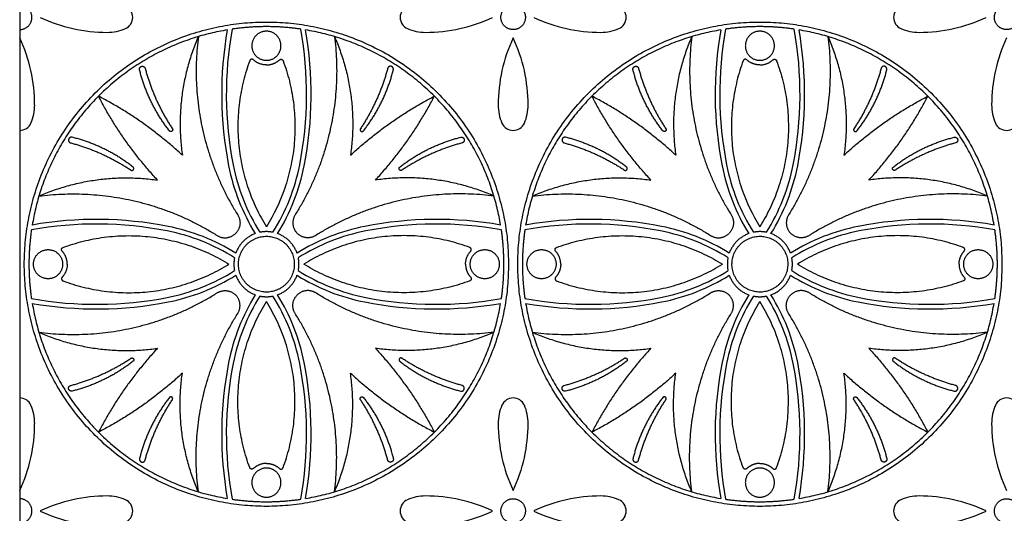
# Model space of a CAD drawing. Units: millimetres. Extents: x -101 to 102, y -117 to 99.
# Drawn here: x 54 to 86, y -84 to -68 of the extents above; entities that cross this region are included whole.
import ezdxf

# ---------------------------------------------------------------- set-up
doc = ezdxf.new("R2010")
doc.units = ezdxf.units.MM
doc.header["$MEASUREMENT"] = 0
doc.layers.add('Layer 03', color=5, linetype='Continuous')

msp = doc.modelspace()

# ---------------------------------------------------------------- linework, layer by layer
at = {"layer": 'Layer 03'}
msp.add_lwpolyline([(53.784, -52.292), (53.784, -100.333)], dxfattribs=at)
for centre, radius, start, end in [((57.054, -68.306), 0.397, 293.5468, 66.4532), ((66.528, -68.306), 0.397, 113.5468, 246.4532), ((73.068, -68.306), 0.397, 293.5468, 66.4532), ((82.542, -68.306), 0.397, 113.5468, 246.4532), ((56.627, -63.677), 5.115, 244.8173, 270), ((66.955, -63.677), 5.115, 270, 295.1827), ((72.64, -63.677), 5.115, 244.8173, 270), ((82.969, -63.677), 5.115, 270, 295.1827), ((56.627, -67.325), 1.467, 270, 293.5468), ((72.386, -70.797), 11.897, 169.7818, 191.1093), ((51.196, -70.797), 11.897, 348.8907, 10.2182), ((66.955, -67.325), 1.467, 246.4532, 270), ((72.64, -67.325), 1.467, 270, 293.5468), ((88.399, -70.797), 11.897, 169.7818, 191.1093), ((67.21, -70.797), 11.897, 348.8907, 10.2182), ((82.969, -67.325), 1.467, 246.4532, 270), ((49.155, -71.148), 5.115, 360, 25.1827), ((72.386, -70.797), 12.047, 170.029, 191.1093), ((51.196, -70.797), 12.047, 348.8907, 9.971), ((74.427, -71.148), 5.115, 154.8173, 180), ((65.169, -71.148), 5.115, 360, 25.1827), ((88.399, -70.797), 12.047, 170.029, 191.1093), ((67.21, -70.797), 12.047, 348.8907, 9.971), ((90.44, -71.148), 5.115, 154.8173, 180), ((52.804, -71.148), 1.467, 336.4532, 0), ((70.778, -71.148), 1.467, 180, 203.5468), ((68.817, -71.148), 1.467, 336.4532, 360), ((86.792, -71.148), 1.467, 180, 203.5468), ((53.784, -71.576), 0.397, 270, 336.4532), ((69.798, -71.576), 0.397, 203.5468, 336.4532), ((85.811, -71.576), 0.397, 203.5468, 336.4532), ((67.017, -71.852), 6.576, 191.1093, 211.8347), ((67.017, -71.852), 6.426, 191.1093, 212.222), ((56.565, -71.852), 6.426, 327.778, 348.8907), ((56.565, -71.852), 6.576, 328.1653, 348.8907), ((83.031, -71.852), 6.576, 191.1093, 211.8347), ((83.031, -71.852), 6.426, 191.1093, 212.222), ((72.578, -71.852), 6.426, 327.778, 348.8907), ((72.578, -71.852), 6.576, 328.1653, 348.8907), ((56.276, -86.907), 11.897, 78.8907, 100.2182), ((56.276, -86.907), 12.047, 78.8907, 99.971), ((57.33, -81.539), 6.576, 58.1653, 78.8907), ((66.252, -81.539), 6.576, 101.1093, 121.8347), ((67.306, -86.907), 12.047, 80.029, 101.1093), ((67.306, -86.907), 11.897, 79.7818, 101.1093), ((72.289, -86.907), 11.897, 78.8907, 100.2182), ((72.289, -86.907), 12.047, 78.8907, 99.971), ((73.344, -81.539), 6.576, 58.1653, 78.8907), ((82.266, -81.539), 6.576, 101.1093, 121.8347), ((83.32, -86.907), 12.047, 80.029, 101.1093), ((83.32, -86.907), 11.897, 79.7818, 101.1093), ((57.33, -81.539), 6.426, 57.778, 78.8907), ((66.252, -81.539), 6.426, 101.1093, 122.222), ((73.344, -81.539), 6.426, 57.778, 78.8907), ((82.266, -81.539), 6.426, 101.1093, 122.222), ((57.33, -71.086), 6.426, 281.1093, 302.222), ((57.33, -71.086), 6.576, 281.1093, 301.8347), ((66.252, -71.086), 6.576, 238.1653, 258.8907), ((66.252, -71.086), 6.426, 237.778, 258.8907), ((73.344, -71.086), 6.426, 281.1093, 302.222), ((73.344, -71.086), 6.576, 281.1093, 301.8347), ((82.266, -71.086), 6.576, 238.1653, 258.8907), ((82.266, -71.086), 6.426, 237.778, 258.8907), ((67.017, -80.774), 6.576, 148.1653, 168.8907), ((56.565, -80.774), 6.576, 11.1093, 31.8347), ((83.031, -80.774), 6.576, 148.1653, 168.8907), ((72.578, -80.774), 6.576, 11.1093, 31.8347), ((56.276, -65.718), 11.897, 259.7818, 281.1093), ((56.276, -65.718), 12.047, 260.029, 281.1093), ((67.017, -80.774), 6.426, 147.778, 168.8907), ((56.565, -80.774), 6.426, 11.1093, 32.222), ((67.306, -65.718), 12.047, 258.8907, 279.971), ((67.306, -65.718), 11.897, 258.8907, 280.2182), ((72.289, -65.718), 11.897, 259.7818, 281.1093), ((72.289, -65.718), 12.047, 260.029, 281.1093), ((83.031, -80.774), 6.426, 147.778, 168.8907), ((72.578, -80.774), 6.426, 11.1093, 32.222), ((83.32, -65.718), 12.047, 258.8907, 279.971), ((83.32, -65.718), 11.897, 258.8907, 280.2182), ((72.386, -81.828), 12.047, 168.8907, 189.971), ((72.386, -81.828), 11.897, 168.8907, 190.2182), ((51.196, -81.828), 11.897, 349.7818, 11.1093), ((51.196, -81.828), 12.047, 350.029, 11.1093), ((88.399, -81.828), 12.047, 168.8907, 189.971), ((88.399, -81.828), 11.897, 168.8907, 190.2182), ((67.21, -81.828), 11.897, 349.7818, 11.1093), ((67.21, -81.828), 12.047, 350.029, 11.1093), ((53.784, -81.05), 0.397, 23.5468, 90), ((69.798, -81.05), 0.397, 23.5468, 156.4532), ((85.811, -81.05), 0.397, 23.5468, 156.4532), ((52.804, -81.477), 1.467, 0, 23.5468), ((70.778, -81.477), 1.467, 156.4532, 180), ((68.817, -81.477), 1.467, 360, 23.5468), ((86.792, -81.477), 1.467, 156.4532, 180), ((49.155, -81.477), 5.115, 334.8173, 0), ((74.427, -81.477), 5.115, 180, 205.1827), ((65.169, -81.477), 5.115, 334.8173, 0), ((90.44, -81.477), 5.115, 180, 205.1827), ((56.627, -88.948), 5.115, 90, 115.1827), ((56.627, -85.3), 1.467, 66.4532, 90), ((57.054, -84.319), 0.397, 293.5468, 66.4532), ((66.528, -84.319), 0.397, 113.5468, 246.4532), ((66.955, -85.3), 1.467, 90, 113.5468), ((66.955, -88.948), 5.115, 64.8173, 90), ((72.64, -88.948), 5.115, 90, 115.1827), ((72.64, -85.3), 1.467, 66.4532, 90), ((73.068, -84.319), 0.397, 293.5468, 66.4532), ((82.542, -84.319), 0.397, 113.5468, 246.4532), ((82.969, -85.3), 1.467, 90, 113.5468), ((82.969, -88.948), 5.115, 64.8173, 90), ((56.627, -79.691), 5.115, 244.8173, 270), ((66.955, -79.691), 5.115, 270, 295.1827), ((72.64, -79.691), 5.115, 244.8173, 270), ((82.969, -79.691), 5.115, 270, 295.1827)]:
    msp.add_arc(centre, radius, start, end, dxfattribs=at)
for points, weights, knots in [([(53.784, -68.703), (54.181, -68.703), (54.181, -68.306), (54.181, -67.909), (53.784, -67.909)], [1, 0.707106781186, 1, 0.707106781186, 1], [2.535288, 2.535288, 2.535288, 3.250957, 3.250957, 3.966625, 3.966625, 3.966625]), ([(70.059, -68.605), (70.358, -68.343), (70.097, -68.044), (69.835, -67.745), (69.536, -68.007), (69.237, -68.268), (69.499, -68.567), (69.76, -68.866), (70.059, -68.605)], [1, 0.707106781187, 1, 0.707106781187, 1, 0.707106781187, 1, 0.707106781187, 1], [0, 0, 0, 0.715668, 0.715668, 1.431337, 1.431337, 2.147005, 2.147005, 2.862674, 2.862674, 2.862674]), ([(86.073, -68.605), (86.372, -68.343), (86.11, -68.044), (85.849, -67.745), (85.55, -68.007), (85.251, -68.268), (85.513, -68.567), (85.774, -68.866), (86.073, -68.605)], [1, 0.707106781187, 1, 0.707106781187, 1, 0.707106781187, 1, 0.707106781187, 1], [0, 0, 0, 0.715668, 0.715668, 1.431337, 1.431337, 2.147005, 2.147005, 2.862674, 2.862674, 2.862674]), ([(69.648, -76.313), (69.648, -68.456), (61.791, -68.456), (53.934, -68.456), (53.934, -76.313), (53.934, -84.169), (61.791, -84.169), (69.648, -84.169), (69.648, -76.313)], [1, 0.707106781187, 1, 0.707106781187, 1, 0.707106781187, 1, 0.707106781187, 1], [0, 0, 0, 12.095132, 12.095132, 24.190263, 24.190263, 36.285395, 36.285395, 48.380527, 48.380527, 48.380527]), ([(85.661, -76.313), (85.661, -68.456), (77.805, -68.456), (69.948, -68.456), (69.948, -76.313), (69.948, -84.169), (77.805, -84.169), (85.661, -84.169), (85.661, -76.313)], [1, 0.707106781187, 1, 0.707106781187, 1, 0.707106781187, 1, 0.707106781187, 1], [0, 0, 0, 12.095132, 12.095132, 24.190263, 24.190263, 36.285395, 36.285395, 48.380527, 48.380527, 48.380527]), ([(61.791, -69.699), (61.318, -69.699), (61.318, -69.227), (61.318, -68.754), (61.791, -68.754), (62.263, -68.754), (62.263, -69.227), (62.263, -69.699), (61.791, -69.699)], [1, 0.707106781187, 1, 0.707106781187, 1, 0.707106781187, 1, 0.707106781187, 1], [0, 0, 0, 0.74149, 0.74149, 1.482979, 1.482979, 2.224469, 2.224469, 2.965959, 2.965959, 2.965959]), ([(77.805, -69.699), (77.332, -69.699), (77.332, -69.227), (77.332, -68.754), (77.805, -68.754), (78.277, -68.754), (78.277, -69.227), (78.277, -69.699), (77.805, -69.699)], [1, 0.707106781187, 1, 0.707106781187, 1, 0.707106781187, 1, 0.707106781187, 1], [0, 0, 0, 0.74149, 0.74149, 1.482979, 1.482979, 2.224469, 2.224469, 2.965959, 2.965959, 2.965959]), ([(57.674, -70.009), (57.651, -69.918), (57.742, -69.894), (57.833, -69.871), (57.857, -69.961)], [1, 0.709710540332, 1, 0.709710540332, 1], [0, 0, 0, 0.1478692, 0.1478692, 0.2957383, 0.2957383, 0.2957383]), ([(61.368, -69.683), (61.339, -69.657), (61.301, -69.666), (61.263, -69.675), (61.249, -69.712)], [1, 0.882022710059, 1, 0.882022710059, 1], [0, 0, 0, 0.0718733, 0.0718733, 0.1437467, 0.1437467, 0.1437467]), ([(62.214, -69.683), (62.243, -69.657), (62.281, -69.666), (62.319, -69.675), (62.333, -69.712)], [1, 0.882022710059, 1, 0.882022710059, 1], [0, 0, 0, 0.0718733, 0.0718733, 0.1437467, 0.1437467, 0.1437467]), ([(65.908, -70.009), (65.931, -69.918), (65.84, -69.894), (65.749, -69.871), (65.725, -69.961)], [1, 0.709710540332, 1, 0.709710540332, 1], [0, 0, 0, 0.1478692, 0.1478692, 0.2957383, 0.2957383, 0.2957383]), ([(73.687, -70.009), (73.664, -69.918), (73.755, -69.894), (73.846, -69.871), (73.87, -69.961)], [1, 0.709710540332, 1, 0.709710540332, 1], [0, 0, 0, 0.1478692, 0.1478692, 0.2957383, 0.2957383, 0.2957383]), ([(77.381, -69.683), (77.353, -69.657), (77.315, -69.666), (77.277, -69.675), (77.263, -69.712)], [1, 0.882022710059, 1, 0.882022710059, 1], [0, 0, 0, 0.0718733, 0.0718733, 0.1437467, 0.1437467, 0.1437467]), ([(78.228, -69.683), (78.256, -69.657), (78.295, -69.666), (78.333, -69.675), (78.346, -69.712)], [1, 0.882022710059, 1, 0.882022710059, 1], [0, 0, 0, 0.0718733, 0.0718733, 0.1437467, 0.1437467, 0.1437467]), ([(81.922, -70.009), (81.945, -69.918), (81.854, -69.894), (81.763, -69.871), (81.739, -69.961)], [1, 0.709710540332, 1, 0.709710540332, 1], [0, 0, 0, 0.1478692, 0.1478692, 0.2957383, 0.2957383, 0.2957383]), ([(55.487, -72.195), (55.396, -72.172), (55.372, -72.263), (55.349, -72.354), (55.44, -72.378)], [1, 0.709710540332, 1, 0.709710540332, 1], [0, 0, 0, 0.1478692, 0.1478692, 0.2957383, 0.2957383, 0.2957383]), ([(58.739, -71.917), (58.771, -71.965), (58.724, -71.998), (58.678, -72.032), (58.643, -71.987)], [1, 0.720840061458, 1, 0.720840061458, 1], [0, 0, 0, 0.0910066, 0.0910066, 0.1820133, 0.1820133, 0.1820133]), ([(64.843, -71.917), (64.811, -71.965), (64.857, -71.998), (64.904, -72.032), (64.939, -71.987)], [1, 0.720840061458, 1, 0.720840061458, 1], [0, 0, 0, 0.0910066, 0.0910066, 0.1820133, 0.1820133, 0.1820133]), ([(68.095, -72.195), (68.186, -72.172), (68.209, -72.263), (68.233, -72.354), (68.142, -72.378)], [1, 0.709710540332, 1, 0.709710540332, 1], [0, 0, 0, 0.1478692, 0.1478692, 0.2957383, 0.2957383, 0.2957383]), ([(71.501, -72.195), (71.41, -72.172), (71.386, -72.263), (71.363, -72.354), (71.453, -72.378)], [1, 0.709710540332, 1, 0.709710540332, 1], [0, 0, 0, 0.1478692, 0.1478692, 0.2957383, 0.2957383, 0.2957383]), ([(74.753, -71.917), (74.784, -71.965), (74.738, -71.998), (74.692, -72.032), (74.656, -71.987)], [1, 0.720840061458, 1, 0.720840061458, 1], [0, 0, 0, 0.0910066, 0.0910066, 0.1820133, 0.1820133, 0.1820133]), ([(80.856, -71.917), (80.825, -71.965), (80.871, -71.998), (80.917, -72.032), (80.953, -71.987)], [1, 0.720840061458, 1, 0.720840061458, 1], [0, 0, 0, 0.0910066, 0.0910066, 0.1820133, 0.1820133, 0.1820133]), ([(84.108, -72.195), (84.2, -72.172), (84.223, -72.263), (84.247, -72.354), (84.156, -72.378)], [1, 0.709710540332, 1, 0.709710540332, 1], [0, 0, 0, 0.1478692, 0.1478692, 0.2957383, 0.2957383, 0.2957383]), ([(57.395, -73.261), (57.443, -73.292), (57.476, -73.246), (57.51, -73.2), (57.465, -73.164)], [1, 0.720840061458, 1, 0.720840061458, 1], [0, 0, 0, 0.0910066, 0.0910066, 0.1820133, 0.1820133, 0.1820133]), ([(66.187, -73.261), (66.139, -73.292), (66.105, -73.246), (66.072, -73.2), (66.117, -73.164)], [1, 0.720840061458, 1, 0.720840061458, 1], [0, 0, 0, 0.0910066, 0.0910066, 0.1820133, 0.1820133, 0.1820133]), ([(73.409, -73.261), (73.457, -73.292), (73.49, -73.246), (73.524, -73.2), (73.479, -73.164)], [1, 0.720840061458, 1, 0.720840061458, 1], [0, 0, 0, 0.0910066, 0.0910066, 0.1820133, 0.1820133, 0.1820133]), ([(82.2, -73.261), (82.153, -73.292), (82.119, -73.246), (82.086, -73.2), (82.131, -73.164)], [1, 0.720840061458, 1, 0.720840061458, 1], [0, 0, 0, 0.0910066, 0.0910066, 0.1820133, 0.1820133, 0.1820133]), ([(62.695, -76.36), (62.743, -75.456), (61.839, -75.408), (60.934, -75.36), (60.886, -76.265), (60.838, -77.169), (61.743, -77.217), (62.647, -77.265), (62.695, -76.36)], [1, 0.707106781187, 1, 0.707106781187, 1, 0.707106781187, 1, 0.707106781187, 1], [0, 0, 0, 1.421558, 1.421558, 2.843116, 2.843116, 4.264675, 4.264675, 5.686233, 5.686233, 5.686233]), ([(78.709, -76.36), (78.757, -75.456), (77.853, -75.408), (76.948, -75.36), (76.9, -76.265), (76.852, -77.169), (77.757, -77.217), (78.661, -77.265), (78.709, -76.36)], [1, 0.707106781187, 1, 0.707106781187, 1, 0.707106781187, 1, 0.707106781187, 1], [0, 0, 0, 1.421558, 1.421558, 2.843116, 2.843116, 4.264675, 4.264675, 5.686233, 5.686233, 5.686233]), ([(55.178, -76.313), (55.178, -75.84), (54.705, -75.84), (54.233, -75.84), (54.233, -76.313), (54.233, -76.785), (54.705, -76.785), (55.178, -76.785), (55.178, -76.313)], [1, 0.707106781187, 1, 0.707106781187, 1, 0.707106781187, 1, 0.707106781187, 1], [0, 0, 0, 0.74149, 0.74149, 1.482979, 1.482979, 2.224469, 2.224469, 2.965959, 2.965959, 2.965959]), ([(55.162, -75.889), (55.135, -75.861), (55.144, -75.823), (55.153, -75.785), (55.19, -75.771)], [1, 0.882022710059, 1, 0.882022710059, 1], [0, 0, 0, 0.0718733, 0.0718733, 0.1437467, 0.1437467, 0.1437467]), ([(68.42, -75.889), (68.447, -75.861), (68.438, -75.823), (68.428, -75.785), (68.392, -75.771)], [1, 0.882022710059, 1, 0.882022710059, 1], [0, 0, 0, 0.0718733, 0.0718733, 0.1437467, 0.1437467, 0.1437467]), ([(68.404, -76.313), (68.404, -76.785), (68.877, -76.785), (69.349, -76.785), (69.349, -76.313), (69.349, -75.84), (68.877, -75.84), (68.404, -75.84), (68.404, -76.313)], [1, 0.707106781187, 1, 0.707106781187, 1, 0.707106781187, 1, 0.707106781187, 1], [0, 0, 0, 0.74149, 0.74149, 1.482979, 1.482979, 2.224469, 2.224469, 2.965959, 2.965959, 2.965959]), ([(71.191, -76.313), (71.191, -75.84), (70.719, -75.84), (70.246, -75.84), (70.246, -76.313), (70.246, -76.785), (70.719, -76.785), (71.191, -76.785), (71.191, -76.313)], [1, 0.707106781187, 1, 0.707106781187, 1, 0.707106781187, 1, 0.707106781187, 1], [0, 0, 0, 0.74149, 0.74149, 1.482979, 1.482979, 2.224469, 2.224469, 2.965959, 2.965959, 2.965959]), ([(71.176, -75.889), (71.149, -75.861), (71.158, -75.823), (71.167, -75.785), (71.204, -75.771)], [1, 0.882022710059, 1, 0.882022710059, 1], [0, 0, 0, 0.0718733, 0.0718733, 0.1437467, 0.1437467, 0.1437467]), ([(84.434, -75.889), (84.46, -75.861), (84.451, -75.823), (84.442, -75.785), (84.405, -75.771)], [1, 0.882022710059, 1, 0.882022710059, 1], [0, 0, 0, 0.0718733, 0.0718733, 0.1437467, 0.1437467, 0.1437467]), ([(84.418, -76.313), (84.418, -76.785), (84.89, -76.785), (85.363, -76.785), (85.363, -76.313), (85.363, -75.84), (84.89, -75.84), (84.418, -75.84), (84.418, -76.313)], [1, 0.707106781187, 1, 0.707106781187, 1, 0.707106781187, 1, 0.707106781187, 1], [0, 0, 0, 0.74149, 0.74149, 1.482979, 1.482979, 2.224469, 2.224469, 2.965959, 2.965959, 2.965959]), ([(55.162, -76.736), (55.135, -76.764), (55.144, -76.802), (55.153, -76.841), (55.19, -76.854)], [1, 0.882022710059, 1, 0.882022710059, 1], [0, 0, 0, 0.0718733, 0.0718733, 0.1437467, 0.1437467, 0.1437467]), ([(68.42, -76.736), (68.447, -76.764), (68.438, -76.802), (68.428, -76.841), (68.392, -76.854)], [1, 0.882022710059, 1, 0.882022710059, 1], [0, 0, 0, 0.0718733, 0.0718733, 0.1437467, 0.1437467, 0.1437467]), ([(71.176, -76.736), (71.149, -76.764), (71.158, -76.802), (71.167, -76.841), (71.204, -76.854)], [1, 0.882022710059, 1, 0.882022710059, 1], [0, 0, 0, 0.0718733, 0.0718733, 0.1437467, 0.1437467, 0.1437467]), ([(84.434, -76.736), (84.46, -76.764), (84.451, -76.802), (84.442, -76.841), (84.405, -76.854)], [1, 0.882022710059, 1, 0.882022710059, 1], [0, 0, 0, 0.0718733, 0.0718733, 0.1437467, 0.1437467, 0.1437467]), ([(57.395, -79.364), (57.443, -79.333), (57.476, -79.379), (57.51, -79.425), (57.465, -79.461)], [1, 0.720840061458, 1, 0.720840061458, 1], [0, 0, 0, 0.0910066, 0.0910066, 0.1820133, 0.1820133, 0.1820133]), ([(66.187, -79.364), (66.139, -79.333), (66.105, -79.379), (66.072, -79.425), (66.117, -79.461)], [1, 0.720840061458, 1, 0.720840061458, 1], [0, 0, 0, 0.0910066, 0.0910066, 0.1820133, 0.1820133, 0.1820133]), ([(73.409, -79.364), (73.457, -79.333), (73.49, -79.379), (73.524, -79.425), (73.479, -79.461)], [1, 0.720840061458, 1, 0.720840061458, 1], [0, 0, 0, 0.0910066, 0.0910066, 0.1820133, 0.1820133, 0.1820133]), ([(82.2, -79.364), (82.153, -79.333), (82.119, -79.379), (82.086, -79.425), (82.131, -79.461)], [1, 0.720840061458, 1, 0.720840061458, 1], [0, 0, 0, 0.0910066, 0.0910066, 0.1820133, 0.1820133, 0.1820133]), ([(55.487, -80.43), (55.396, -80.453), (55.372, -80.362), (55.349, -80.271), (55.44, -80.247)], [1, 0.709710540332, 1, 0.709710540332, 1], [0, 0, 0, 0.1478692, 0.1478692, 0.2957383, 0.2957383, 0.2957383]), ([(68.095, -80.43), (68.186, -80.453), (68.209, -80.362), (68.233, -80.271), (68.142, -80.247)], [1, 0.709710540332, 1, 0.709710540332, 1], [0, 0, 0, 0.1478692, 0.1478692, 0.2957383, 0.2957383, 0.2957383]), ([(71.501, -80.43), (71.41, -80.453), (71.386, -80.362), (71.363, -80.271), (71.453, -80.247)], [1, 0.709710540332, 1, 0.709710540332, 1], [0, 0, 0, 0.1478692, 0.1478692, 0.2957383, 0.2957383, 0.2957383]), ([(84.108, -80.43), (84.2, -80.453), (84.223, -80.362), (84.247, -80.271), (84.156, -80.247)], [1, 0.709710540332, 1, 0.709710540332, 1], [0, 0, 0, 0.1478692, 0.1478692, 0.2957383, 0.2957383, 0.2957383]), ([(58.739, -80.708), (58.771, -80.661), (58.724, -80.627), (58.678, -80.594), (58.643, -80.639)], [1, 0.720840061458, 1, 0.720840061458, 1], [0, 0, 0, 0.0910066, 0.0910066, 0.1820133, 0.1820133, 0.1820133]), ([(64.843, -80.708), (64.811, -80.661), (64.857, -80.627), (64.904, -80.594), (64.939, -80.639)], [1, 0.720840061458, 1, 0.720840061458, 1], [0, 0, 0, 0.0910066, 0.0910066, 0.1820133, 0.1820133, 0.1820133]), ([(74.753, -80.708), (74.784, -80.661), (74.738, -80.627), (74.692, -80.594), (74.656, -80.639)], [1, 0.720840061458, 1, 0.720840061458, 1], [0, 0, 0, 0.0910066, 0.0910066, 0.1820133, 0.1820133, 0.1820133]), ([(80.856, -80.708), (80.825, -80.661), (80.871, -80.627), (80.917, -80.594), (80.953, -80.639)], [1, 0.720840061458, 1, 0.720840061458, 1], [0, 0, 0, 0.0910066, 0.0910066, 0.1820133, 0.1820133, 0.1820133]), ([(57.674, -82.616), (57.651, -82.708), (57.742, -82.731), (57.833, -82.755), (57.857, -82.664)], [1, 0.709710540332, 1, 0.709710540332, 1], [0, 0, 0, 0.1478692, 0.1478692, 0.2957383, 0.2957383, 0.2957383]), ([(65.908, -82.616), (65.931, -82.708), (65.84, -82.731), (65.749, -82.755), (65.725, -82.664)], [1, 0.709710540332, 1, 0.709710540332, 1], [0, 0, 0, 0.1478692, 0.1478692, 0.2957383, 0.2957383, 0.2957383]), ([(73.687, -82.616), (73.664, -82.708), (73.755, -82.731), (73.846, -82.755), (73.87, -82.664)], [1, 0.709710540332, 1, 0.709710540332, 1], [0, 0, 0, 0.1478692, 0.1478692, 0.2957383, 0.2957383, 0.2957383]), ([(81.922, -82.616), (81.945, -82.708), (81.854, -82.731), (81.763, -82.755), (81.739, -82.664)], [1, 0.709710540332, 1, 0.709710540332, 1], [0, 0, 0, 0.1478692, 0.1478692, 0.2957383, 0.2957383, 0.2957383]), ([(61.368, -82.942), (61.339, -82.968), (61.301, -82.959), (61.263, -82.95), (61.249, -82.913)], [1, 0.882022710059, 1, 0.882022710059, 1], [0, 0, 0, 0.0718733, 0.0718733, 0.1437467, 0.1437467, 0.1437467]), ([(61.791, -82.926), (62.263, -82.926), (62.263, -83.398), (62.263, -83.871), (61.791, -83.871), (61.318, -83.871), (61.318, -83.398), (61.318, -82.926), (61.791, -82.926)], [1, 0.707106781187, 1, 0.707106781187, 1, 0.707106781187, 1, 0.707106781187, 1], [0, 0, 0, 0.74149, 0.74149, 1.482979, 1.482979, 2.224469, 2.224469, 2.965959, 2.965959, 2.965959]), ([(62.214, -82.942), (62.243, -82.968), (62.281, -82.959), (62.319, -82.95), (62.333, -82.913)], [1, 0.882022710059, 1, 0.882022710059, 1], [0, 0, 0, 0.0718733, 0.0718733, 0.1437467, 0.1437467, 0.1437467]), ([(77.381, -82.942), (77.353, -82.968), (77.315, -82.959), (77.277, -82.95), (77.263, -82.913)], [1, 0.882022710059, 1, 0.882022710059, 1], [0, 0, 0, 0.0718733, 0.0718733, 0.1437467, 0.1437467, 0.1437467]), ([(77.805, -82.926), (78.277, -82.926), (78.277, -83.398), (78.277, -83.871), (77.805, -83.871), (77.332, -83.871), (77.332, -83.398), (77.332, -82.926), (77.805, -82.926)], [1, 0.707106781187, 1, 0.707106781187, 1, 0.707106781187, 1, 0.707106781187, 1], [0, 0, 0, 0.74149, 0.74149, 1.482979, 1.482979, 2.224469, 2.224469, 2.965959, 2.965959, 2.965959]), ([(78.228, -82.942), (78.256, -82.968), (78.295, -82.959), (78.333, -82.95), (78.346, -82.913)], [1, 0.882022710059, 1, 0.882022710059, 1], [0, 0, 0, 0.0718733, 0.0718733, 0.1437467, 0.1437467, 0.1437467]), ([(53.784, -84.717), (54.181, -84.717), (54.181, -84.319), (54.181, -83.922), (53.784, -83.922)], [1, 0.707106781187, 1, 0.707106781187, 1], [2.535288, 2.535288, 2.535288, 3.250957, 3.250957, 3.966625, 3.966625, 3.966625]), ([(70.059, -84.618), (70.358, -84.357), (70.097, -84.058), (69.835, -83.759), (69.536, -84.02), (69.237, -84.282), (69.499, -84.581), (69.76, -84.88), (70.059, -84.618)], [1, 0.707106781187, 1, 0.707106781187, 1, 0.707106781187, 1, 0.707106781187, 1], [0, 0, 0, 0.715668, 0.715668, 1.431337, 1.431337, 2.147005, 2.147005, 2.862674, 2.862674, 2.862674]), ([(86.073, -84.618), (86.372, -84.357), (86.11, -84.058), (85.849, -83.759), (85.55, -84.02), (85.251, -84.282), (85.513, -84.581), (85.774, -84.88), (86.073, -84.618)], [1, 0.707106781187, 1, 0.707106781187, 1, 0.707106781187, 1, 0.707106781187, 1], [0, 0, 0, 0.715668, 0.715668, 1.431337, 1.431337, 2.147005, 2.147005, 2.862674, 2.862674, 2.862674])]:
    msp.add_rational_spline(points, weights, degree=2, knots=knots, dxfattribs=at)
for points, weights in [([(62.904, -68.687), (61.791, -68.524), (60.678, -68.687)], [1, 0.989509383949, 1]), ([(78.918, -68.687), (77.805, -68.524), (76.691, -68.687)], [1, 0.989509383949, 1]), ([(60.521, -68.711), (55.096, -69.618), (54.19, -75.042)], [1, 0.813983032114, 1]), ([(59.582, -68.929), (58.773, -70.779), (59.063, -72.777)], [1, 0.961553592503, 1]), ([(59.582, -68.929), (59.183, -72.05), (60.859, -74.713)], [1, 0.941205046371, 1]), ([(64, -68.929), (64.399, -72.05), (62.723, -74.713)], [1, 0.941205046371, 1]), ([(69.392, -75.042), (68.486, -69.618), (63.061, -68.711)], [1, 0.813983032114, 1]), ([(64, -68.929), (64.809, -70.779), (64.519, -72.777)], [1, 0.961553592503, 1]), ([(76.534, -68.711), (71.11, -69.618), (70.203, -75.042)], [1, 0.813983032114, 1]), ([(75.596, -68.929), (74.787, -70.779), (75.076, -72.777)], [1, 0.961553592503, 1]), ([(75.596, -68.929), (75.196, -72.05), (76.873, -74.713)], [1, 0.941205046371, 1]), ([(80.013, -68.929), (80.413, -72.05), (78.736, -74.713)], [1, 0.941205046371, 1]), ([(85.406, -75.042), (84.499, -69.618), (79.075, -68.711)], [1, 0.813983032114, 1]), ([(80.013, -68.929), (80.822, -70.779), (80.533, -72.777)], [1, 0.961553592503, 1]), ([(57.857, -69.961), (58.137, -71.012), (58.739, -71.917)], [1, 0.986717573799, 1]), ([(61.249, -69.712), (60.201, -72.537), (61.791, -75.097)], [1, 0.8980497236, 1]), ([(61.791, -69.849), (61.547, -69.849), (61.368, -69.683)], [1, 0.931018332382, 1]), ([(61.791, -69.849), (62.035, -69.849), (62.214, -69.683)], [1, 0.931018332382, 1]), ([(62.333, -69.712), (63.381, -72.537), (61.791, -75.097)], [1, 0.8980497236, 1]), ([(65.725, -69.961), (65.445, -71.012), (64.843, -71.917)], [1, 0.986717573799, 1]), ([(73.87, -69.961), (74.151, -71.012), (74.753, -71.917)], [1, 0.986717573799, 1]), ([(77.263, -69.712), (76.215, -72.537), (77.805, -75.097)], [1, 0.8980497236, 1]), ([(77.805, -69.849), (77.561, -69.849), (77.381, -69.683)], [1, 0.931018332382, 1]), ([(77.805, -69.849), (78.049, -69.849), (78.228, -69.683)], [1, 0.931018332382, 1]), ([(78.346, -69.712), (79.394, -72.537), (77.805, -75.097)], [1, 0.8980497236, 1]), ([(81.739, -69.961), (81.459, -71.012), (80.856, -71.917)], [1, 0.986717573799, 1]), ([(58.643, -71.987), (57.948, -71.101), (57.674, -70.009)], [1, 0.978077150988, 1]), ([(64.939, -71.987), (65.634, -71.101), (65.908, -70.009)], [1, 0.978077150988, 1]), ([(74.656, -71.987), (73.961, -71.101), (73.687, -70.009)], [1, 0.978077150988, 1]), ([(80.953, -71.987), (81.648, -71.101), (81.922, -70.009)], [1, 0.978077150988, 1]), ([(59.063, -72.777), (57.832, -71.636), (56.342, -70.863)], [1, 0.990949380545, 1]), ([(58.256, -73.584), (57.114, -72.353), (56.342, -70.863)], [1, 0.990949380545, 1]), ([(64.519, -72.777), (65.75, -71.636), (67.24, -70.863)], [1, 0.990949380545, 1]), ([(65.326, -73.584), (66.468, -72.353), (67.24, -70.863)], [1, 0.990949380545, 1]), ([(75.076, -72.777), (73.845, -71.636), (72.355, -70.863)], [1, 0.990949380545, 1]), ([(74.269, -73.584), (73.128, -72.353), (72.355, -70.863)], [1, 0.990949380545, 1]), ([(80.533, -72.777), (81.764, -71.636), (83.254, -70.863)], [1, 0.990949380545, 1]), ([(81.34, -73.584), (82.481, -72.353), (83.254, -70.863)], [1, 0.990949380545, 1]), ([(57.465, -73.164), (56.579, -72.469), (55.487, -72.195)], [1, 0.978077150988, 1]), ([(66.117, -73.164), (67.003, -72.469), (68.095, -72.195)], [1, 0.978077150988, 1]), ([(73.479, -73.164), (72.593, -72.469), (71.501, -72.195)], [1, 0.978077150988, 1]), ([(82.131, -73.164), (83.016, -72.469), (84.108, -72.195)], [1, 0.978077150988, 1]), ([(55.44, -72.378), (56.49, -72.659), (57.395, -73.261)], [1, 0.986717573799, 1]), ([(68.142, -72.378), (67.092, -72.659), (66.187, -73.261)], [1, 0.986717573799, 1]), ([(71.453, -72.378), (72.504, -72.659), (73.409, -73.261)], [1, 0.986717573799, 1]), ([(84.156, -72.378), (83.105, -72.659), (82.2, -73.261)], [1, 0.986717573799, 1]), ([(54.408, -74.104), (56.257, -73.295), (58.256, -73.584)], [1, 0.961553592503, 1]), ([(69.174, -74.104), (67.324, -73.295), (65.326, -73.584)], [1, 0.961553592503, 1]), ([(70.421, -74.104), (72.271, -73.295), (74.269, -73.584)], [1, 0.961553592503, 1]), ([(85.188, -74.104), (83.338, -73.295), (81.34, -73.584)], [1, 0.961553592503, 1]), ([(54.408, -74.104), (57.529, -73.704), (60.191, -75.381)], [1, 0.941205046371, 1]), ([(69.174, -74.104), (66.053, -73.704), (63.391, -75.381)], [1, 0.941205046371, 1]), ([(70.421, -74.104), (73.542, -73.704), (76.205, -75.381)], [1, 0.941205046371, 1]), ([(85.188, -74.104), (82.067, -73.704), (79.404, -75.381)], [1, 0.941205046371, 1]), ([(60.859, -74.713), (61.065, -75.04), (60.792, -75.313)], [1, 0.781557933382, 1]), ([(62.723, -74.713), (62.517, -75.04), (62.79, -75.313)], [1, 0.781557933382, 1]), ([(76.873, -74.713), (77.079, -75.04), (76.805, -75.313)], [1, 0.781557933382, 1]), ([(78.736, -74.713), (78.531, -75.04), (78.804, -75.313)], [1, 0.781557933382, 1]), ([(54.165, -75.199), (54.003, -76.313), (54.165, -77.426)], [1, 0.989509383949, 1]), ([(55.19, -75.771), (58.015, -74.723), (60.575, -76.313)], [1, 0.8980497236, 1]), ([(60.191, -75.381), (60.518, -75.587), (60.792, -75.313)], [1, 0.781557933382, 1]), ([(61.43, -75.32), (60.967, -75.488), (60.798, -75.952)], [1, 0.906023045483, 1]), ([(62.001, -75.278), (61.791, -75.235), (61.581, -75.278)], [1, 0.980044529604, 1]), ([(62.783, -75.952), (62.615, -75.488), (62.151, -75.32)], [1, 0.906023045483, 1]), ([(63.391, -75.381), (63.063, -75.587), (62.79, -75.313)], [1, 0.781557933382, 1]), ([(68.392, -75.771), (65.566, -74.723), (63.006, -76.313)], [1, 0.8980497236, 1]), ([(69.417, -77.426), (69.579, -76.313), (69.417, -75.199)], [1, 0.989509383949, 1]), ([(70.179, -75.199), (70.016, -76.313), (70.179, -77.426)], [1, 0.989509383949, 1]), ([(71.204, -75.771), (74.029, -74.723), (76.589, -76.313)], [1, 0.8980497236, 1]), ([(76.205, -75.381), (76.532, -75.587), (76.805, -75.313)], [1, 0.781557933382, 1]), ([(77.444, -75.32), (76.981, -75.488), (76.812, -75.952)], [1, 0.906023045483, 1]), ([(78.014, -75.278), (77.805, -75.235), (77.595, -75.278)], [1, 0.980044529604, 1]), ([(78.797, -75.952), (78.629, -75.488), (78.165, -75.32)], [1, 0.906023045483, 1]), ([(79.404, -75.381), (79.077, -75.587), (78.804, -75.313)], [1, 0.781557933382, 1]), ([(84.405, -75.771), (81.58, -74.723), (79.02, -76.313)], [1, 0.8980497236, 1]), ([(85.43, -77.426), (85.593, -76.313), (85.43, -75.199)], [1, 0.989509383949, 1]), ([(55.328, -76.313), (55.328, -76.069), (55.162, -75.889)], [1, 0.931018332382, 1]), ([(68.254, -76.313), (68.254, -76.069), (68.42, -75.889)], [1, 0.931018332382, 1]), ([(71.341, -76.313), (71.341, -76.069), (71.176, -75.889)], [1, 0.931018332382, 1]), ([(84.268, -76.313), (84.268, -76.069), (84.434, -75.889)], [1, 0.931018332382, 1]), ([(55.328, -76.313), (55.328, -76.557), (55.162, -76.736)], [1, 0.931018332382, 1]), ([(55.19, -76.854), (58.015, -77.902), (60.575, -76.313)], [1, 0.8980497236, 1]), ([(60.756, -76.103), (60.714, -76.313), (60.756, -76.522)], [1, 0.980044529603, 1]), ([(62.826, -76.522), (62.868, -76.313), (62.826, -76.103)], [1, 0.980044529604, 1]), ([(68.392, -76.854), (65.566, -77.902), (63.006, -76.313)], [1, 0.8980497236, 1]), ([(68.254, -76.313), (68.254, -76.557), (68.42, -76.736)], [1, 0.931018332382, 1]), ([(71.341, -76.313), (71.341, -76.557), (71.176, -76.736)], [1, 0.931018332382, 1]), ([(71.204, -76.854), (74.029, -77.902), (76.589, -76.313)], [1, 0.8980497236, 1]), ([(76.77, -76.103), (76.727, -76.313), (76.77, -76.522)], [1, 0.980044529603, 1]), ([(78.839, -76.522), (78.882, -76.313), (78.839, -76.103)], [1, 0.980044529604, 1]), ([(84.405, -76.854), (81.58, -77.902), (79.02, -76.313)], [1, 0.8980497236, 1]), ([(84.268, -76.313), (84.268, -76.557), (84.434, -76.736)], [1, 0.931018332382, 1]), ([(60.798, -76.673), (60.967, -77.137), (61.43, -77.305)], [1, 0.906023045483, 1]), ([(62.151, -77.305), (62.615, -77.137), (62.783, -76.673)], [1, 0.906023045483, 1]), ([(76.812, -76.673), (76.981, -77.137), (77.444, -77.305)], [1, 0.906023045483, 1]), ([(78.165, -77.305), (78.629, -77.137), (78.797, -76.673)], [1, 0.906023045483, 1]), ([(54.408, -78.521), (57.529, -78.921), (60.191, -77.244)], [1, 0.941205046371, 1]), ([(60.191, -77.244), (60.518, -77.039), (60.792, -77.312)], [1, 0.781557933382, 1]), ([(60.859, -77.912), (61.065, -77.585), (60.792, -77.312)], [1, 0.781557933382, 1]), ([(62.723, -77.912), (62.517, -77.585), (62.79, -77.312)], [1, 0.781557933382, 1]), ([(62.723, -77.912), (62.517, -77.585), (62.79, -77.312)], [1, 0.781557933382, 1]), ([(63.391, -77.244), (63.063, -77.039), (62.79, -77.312)], [1, 0.781557933382, 1]), ([(69.174, -78.521), (66.053, -78.921), (63.391, -77.244)], [1, 0.941205046371, 1]), ([(70.421, -78.521), (73.542, -78.921), (76.205, -77.244)], [1, 0.941205046371, 1]), ([(76.205, -77.244), (76.532, -77.039), (76.805, -77.312)], [1, 0.781557933382, 1]), ([(76.873, -77.912), (77.079, -77.585), (76.805, -77.312)], [1, 0.781557933382, 1]), ([(78.736, -77.912), (78.531, -77.585), (78.804, -77.312)], [1, 0.781557933382, 1]), ([(78.736, -77.912), (78.531, -77.585), (78.804, -77.312)], [1, 0.781557933382, 1]), ([(79.404, -77.244), (79.077, -77.039), (78.804, -77.312)], [1, 0.781557933382, 1]), ([(85.188, -78.521), (82.067, -78.921), (79.404, -77.244)], [1, 0.941205046371, 1]), ([(54.19, -77.583), (55.096, -83.007), (60.521, -83.914)], [1, 0.813983032114, 1]), ([(61.249, -82.913), (60.201, -80.088), (61.791, -77.528)], [1, 0.8980497236, 1]), ([(61.581, -77.347), (61.791, -77.39), (62.001, -77.347)], [1, 0.980044529524, 1]), ([(62.333, -82.913), (63.381, -80.088), (61.791, -77.528)], [1, 0.8980497236, 1]), ([(63.061, -83.914), (68.486, -83.007), (69.392, -77.583)], [1, 0.813983032114, 1]), ([(70.203, -77.583), (71.11, -83.007), (76.534, -83.914)], [1, 0.813983032114, 1]), ([(77.263, -82.913), (76.215, -80.088), (77.805, -77.528)], [1, 0.8980497236, 1]), ([(77.595, -77.347), (77.805, -77.39), (78.014, -77.347)], [1, 0.980044529524, 1]), ([(78.346, -82.913), (79.394, -80.088), (77.805, -77.528)], [1, 0.8980497236, 1]), ([(79.075, -83.914), (84.499, -83.007), (85.406, -77.583)], [1, 0.813983032114, 1]), ([(59.582, -83.696), (59.183, -80.575), (60.859, -77.912)], [1, 0.941205046371, 1]), ([(64, -83.696), (64.399, -80.575), (62.723, -77.912)], [1, 0.941205046371, 1]), ([(75.596, -83.696), (75.196, -80.575), (76.873, -77.912)], [1, 0.941205046371, 1]), ([(80.013, -83.696), (80.413, -80.575), (78.736, -77.912)], [1, 0.941205046371, 1]), ([(54.408, -78.521), (56.257, -79.33), (58.256, -79.041)], [1, 0.961553592503, 1]), ([(69.174, -78.521), (67.324, -79.33), (65.326, -79.041)], [1, 0.961553592503, 1]), ([(70.421, -78.521), (72.271, -79.33), (74.269, -79.041)], [1, 0.961553592503, 1]), ([(85.188, -78.521), (83.338, -79.33), (81.34, -79.041)], [1, 0.961553592503, 1]), ([(58.256, -79.041), (57.114, -80.272), (56.342, -81.762)], [1, 0.990949380545, 1]), ([(65.326, -79.041), (66.468, -80.272), (67.24, -81.762)], [1, 0.990949380545, 1]), ([(74.269, -79.041), (73.128, -80.272), (72.355, -81.762)], [1, 0.990949380545, 1]), ([(81.34, -79.041), (82.481, -80.272), (83.254, -81.762)], [1, 0.990949380545, 1]), ([(55.44, -80.247), (56.49, -79.967), (57.395, -79.364)], [1, 0.986717573799, 1]), ([(57.465, -79.461), (56.579, -80.156), (55.487, -80.43)], [1, 0.978077150988, 1]), ([(66.117, -79.461), (67.003, -80.156), (68.095, -80.43)], [1, 0.978077150988, 1]), ([(68.142, -80.247), (67.092, -79.967), (66.187, -79.364)], [1, 0.986717573799, 1]), ([(71.453, -80.247), (72.504, -79.967), (73.409, -79.364)], [1, 0.986717573799, 1]), ([(73.479, -79.461), (72.593, -80.156), (71.501, -80.43)], [1, 0.978077150988, 1]), ([(82.131, -79.461), (83.016, -80.156), (84.108, -80.43)], [1, 0.978077150988, 1]), ([(84.156, -80.247), (83.105, -79.967), (82.2, -79.364)], [1, 0.986717573799, 1]), ([(59.063, -79.848), (57.832, -80.989), (56.342, -81.762)], [1, 0.990949380545, 1]), ([(59.582, -83.696), (58.773, -81.846), (59.063, -79.848)], [1, 0.961553592503, 1]), ([(64, -83.696), (64.809, -81.846), (64.519, -79.848)], [1, 0.961553592503, 1]), ([(64.519, -79.848), (65.75, -80.989), (67.24, -81.762)], [1, 0.990949380545, 1]), ([(75.076, -79.848), (73.845, -80.989), (72.355, -81.762)], [1, 0.990949380545, 1]), ([(75.596, -83.696), (74.787, -81.846), (75.076, -79.848)], [1, 0.961553592503, 1]), ([(80.013, -83.696), (80.822, -81.846), (80.533, -79.848)], [1, 0.961553592503, 1]), ([(80.533, -79.848), (81.764, -80.989), (83.254, -81.762)], [1, 0.990949380545, 1]), ([(58.643, -80.639), (57.948, -81.524), (57.674, -82.616)], [1, 0.978077150988, 1]), ([(57.857, -82.664), (58.137, -81.613), (58.739, -80.708)], [1, 0.986717573799, 1]), ([(65.725, -82.664), (65.445, -81.613), (64.843, -80.708)], [1, 0.986717573799, 1]), ([(64.939, -80.639), (65.634, -81.524), (65.908, -82.616)], [1, 0.978077150988, 1]), ([(74.656, -80.639), (73.961, -81.524), (73.687, -82.616)], [1, 0.978077150988, 1]), ([(73.87, -82.664), (74.151, -81.613), (74.753, -80.708)], [1, 0.986717573799, 1]), ([(81.739, -82.664), (81.459, -81.613), (80.856, -80.708)], [1, 0.986717573799, 1]), ([(80.953, -80.639), (81.648, -81.524), (81.922, -82.616)], [1, 0.978077150988, 1]), ([(61.791, -82.776), (61.547, -82.776), (61.368, -82.942)], [1, 0.931018332382, 1]), ([(61.791, -82.776), (62.035, -82.776), (62.214, -82.942)], [1, 0.931018332382, 1]), ([(77.805, -82.776), (77.561, -82.776), (77.381, -82.942)], [1, 0.931018332382, 1]), ([(77.805, -82.776), (78.049, -82.776), (78.228, -82.942)], [1, 0.931018332382, 1]), ([(60.678, -83.938), (61.791, -84.101), (62.904, -83.938)], [1, 0.989509383949, 1]), ([(76.691, -83.938), (77.805, -84.101), (78.918, -83.938)], [1, 0.989509383949, 1])]:
    msp.add_rational_spline(points, weights, degree=2, dxfattribs=at)

doc.saveas('drawing.dxf')
